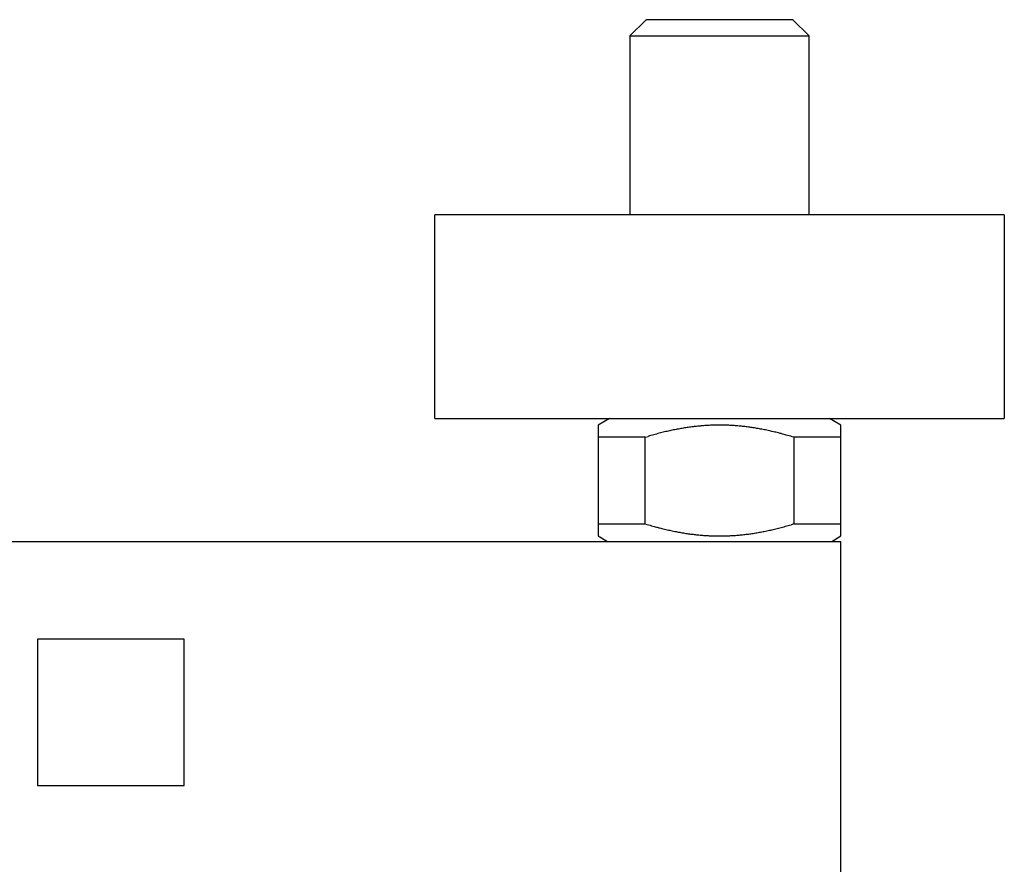
# Model space of a CAD drawing. Units: inches. Extents: x 21.3 to 103.4, y 11.4 to 61.7.
# Drawn here: x 42.8 to 69, y 39.2 to 61.7 of the extents above; entities that cross this region are included whole.
import ezdxf

# ---------------------------------------------------------------- set-up
doc = ezdxf.new("R2010")
doc.units = ezdxf.units.IN
doc.header["$MEASUREMENT"] = 0
doc.layers.add('cuerpo', color=7, linetype='Continuous')

# ---------------------------------------------------------------- blocks, each defined once
blk = doc.blocks.new('block 8')
at = {"layer": 'cuerpo', "color": 7, "lineweight": 25, "true_color": 0xffffff}
blk.add_lwpolyline([(64.679, 38.675), (64.679, 47.777)], dxfattribs=at)
blk = doc.blocks.new('block 11')
at = {"layer": 'cuerpo', "color": 7, "lineweight": 25, "true_color": 0xffffff}
blk.add_lwpolyline([(25.669, 47.777), (64.679, 47.777)], dxfattribs=at)
blk = doc.blocks.new('block 22')
at = {"layer": 'cuerpo', "color": 7, "lineweight": 25, "true_color": 0xffffff}
blk.add_lwpolyline([(43.281, 45.176), (43.281, 41.275)], dxfattribs=at)
blk = doc.blocks.new('block 23')
at = {"layer": 'cuerpo', "color": 7, "lineweight": 25, "true_color": 0xffffff}
blk.add_lwpolyline([(43.281, 41.275), (47.182, 41.275)], dxfattribs=at)
blk = doc.blocks.new('block 24')
at = {"layer": 'cuerpo', "color": 7, "lineweight": 25, "true_color": 0xffffff}
blk.add_lwpolyline([(47.182, 41.275), (47.182, 45.176)], dxfattribs=at)
blk = doc.blocks.new('block 25')
at = {"layer": 'cuerpo', "color": 7, "lineweight": 25, "true_color": 0xffffff}
blk.add_lwpolyline([(47.182, 45.176), (43.281, 45.176)], dxfattribs=at)
blk = doc.blocks.new('block 92')
at = {"layer": 'cuerpo', "color": 7, "lineweight": 25, "true_color": 0xffffff}
blk.add_lwpolyline([(53.858, 51.049), (69.029, 51.049)], dxfattribs=at)
blk = doc.blocks.new('block 93')
at = {"layer": 'cuerpo', "color": 7, "lineweight": 25, "true_color": 0xffffff}
blk.add_lwpolyline([(69.029, 56.468), (69.029, 51.049)], dxfattribs=at)
blk = doc.blocks.new('block 94')
at = {"layer": 'cuerpo', "color": 7, "lineweight": 25, "true_color": 0xffffff}
blk.add_lwpolyline([(53.858, 51.049), (53.858, 56.468)], dxfattribs=at)
blk = doc.blocks.new('block 95')
at = {"layer": 'cuerpo', "color": 7, "lineweight": 25, "true_color": 0xffffff}
blk.add_lwpolyline([(69.029, 56.468), (53.858, 56.468)], dxfattribs=at)
blk = doc.blocks.new('block 97')
at = {"layer": 'cuerpo', "color": 7, "lineweight": 25, "true_color": 0xffffff}
blk.add_lwpolyline([(58.21, 48.243), (58.211, 47.921)], dxfattribs=at)
blk = doc.blocks.new('block 98')
at = {"layer": 'cuerpo', "color": 7, "lineweight": 25, "true_color": 0xffffff}
blk.add_lwpolyline([(58.21, 50.873), (58.21, 50.551)], dxfattribs=at)
blk = doc.blocks.new('block 99')
at = {"layer": 'cuerpo', "color": 7, "lineweight": 25, "true_color": 0xffffff}
blk.add_lwpolyline([(58.21, 50.551), (58.21, 48.243)], dxfattribs=at)
blk = doc.blocks.new('block 100')
at = {"layer": 'cuerpo', "color": 7, "lineweight": 25, "true_color": 0xffffff}
blk.add_lwpolyline([(64.679, 47.921), (64.679, 48.243)], dxfattribs=at)
blk = doc.blocks.new('block 101')
at = {"layer": 'cuerpo', "color": 7, "lineweight": 25, "true_color": 0xffffff}
blk.add_lwpolyline([(64.679, 48.243), (64.679, 50.551)], dxfattribs=at)
blk = doc.blocks.new('block 102')
at = {"layer": 'cuerpo', "color": 7, "lineweight": 25, "true_color": 0xffffff}
blk.add_lwpolyline([(64.679, 50.551), (64.679, 50.873)], dxfattribs=at)
blk = doc.blocks.new('block 103')
at = {"layer": 'cuerpo', "color": 7, "lineweight": 25, "true_color": 0xffffff}
blk.add_lwpolyline([(58.515, 51.049), (64.374, 51.049)], dxfattribs=at)
blk = doc.blocks.new('block 104')
at = {"layer": 'cuerpo', "color": 7, "lineweight": 25, "true_color": 0xffffff}
blk.add_lwpolyline([(58.211, 50.873), (58.21, 50.872)], dxfattribs=at)
blk = doc.blocks.new('block 105')
at = {"layer": 'cuerpo', "color": 7, "lineweight": 25, "true_color": 0xffffff}
blk.add_lwpolyline([(59.464, 48.243), (59.464, 50.551)], dxfattribs=at)
blk = doc.blocks.new('block 106')
at = {"layer": 'cuerpo', "color": 7, "lineweight": 25, "true_color": 0xffffff}
blk.add_lwpolyline([(63.425, 50.551), (63.425, 48.243)], dxfattribs=at)
blk = doc.blocks.new('block 107')
at = {"layer": 'cuerpo', "color": 7, "lineweight": 25, "true_color": 0xffffff}
blk.add_lwpolyline([(64.679, 50.551), (63.425, 50.551)], dxfattribs=at)
blk = doc.blocks.new('block 108')
at = {"layer": 'cuerpo', "color": 7, "lineweight": 25, "true_color": 0xffffff}
blk.add_lwpolyline([(63.425, 48.243), (64.679, 48.243)], dxfattribs=at)
blk = doc.blocks.new('block 109')
at = {"layer": 'cuerpo', "color": 7, "lineweight": 25, "true_color": 0xffffff}
blk.add_lwpolyline([(59.464, 50.551), (58.21, 50.551)], dxfattribs=at)
blk = doc.blocks.new('block 110')
at = {"layer": 'cuerpo', "color": 7, "lineweight": 25, "true_color": 0xffffff}
blk.add_lwpolyline([(58.21, 48.243), (59.464, 48.243)], dxfattribs=at)
blk = doc.blocks.new('block 111')
at = {"layer": 'cuerpo', "color": 7, "lineweight": 25, "true_color": 0xffffff}
blk.add_lwpolyline([(64.679, 50.873), (64.374, 51.049)], dxfattribs=at)
blk = doc.blocks.new('block 112')
at = {"layer": 'cuerpo', "color": 7, "lineweight": 25, "true_color": 0xffffff}
blk.add_lwpolyline([(58.515, 51.049), (58.211, 50.873)], dxfattribs=at)
blk = doc.blocks.new('block 113')
at = {"layer": 'cuerpo', "color": 7, "lineweight": 25, "true_color": 0xffffff}
blk.add_lwpolyline([(58.211, 47.921), (58.459, 47.777)], dxfattribs=at)
blk = doc.blocks.new('block 114')
at = {"layer": 'cuerpo', "color": 7, "lineweight": 25, "true_color": 0xffffff}
blk.add_lwpolyline([(64.431, 47.777), (64.679, 47.921)], dxfattribs=at)
blk = doc.blocks.new('block 142')
at = {"layer": 'cuerpo', "color": 7, "lineweight": 25, "true_color": 0xffffff}
blk.add_lwpolyline([(63.827, 56.468), (63.827, 61.235)], dxfattribs=at)
blk = doc.blocks.new('block 143')
at = {"layer": 'cuerpo', "color": 7, "lineweight": 25, "true_color": 0xffffff}
blk.add_lwpolyline([(63.394, 61.669), (59.493, 61.669)], dxfattribs=at)
blk = doc.blocks.new('block 144')
at = {"layer": 'cuerpo', "color": 7, "lineweight": 25, "true_color": 0xffffff}
blk.add_lwpolyline([(59.059, 61.235), (59.059, 56.468)], dxfattribs=at)
blk = doc.blocks.new('block 145')
at = {"layer": 'cuerpo', "color": 7, "lineweight": 25, "true_color": 0xffffff}
blk.add_lwpolyline([(59.059, 61.235), (59.493, 61.669)], dxfattribs=at)
blk = doc.blocks.new('block 146')
at = {"layer": 'cuerpo', "color": 7, "lineweight": 25, "true_color": 0xffffff}
blk.add_lwpolyline([(63.827, 61.235), (63.394, 61.669)], dxfattribs=at)
blk = doc.blocks.new('block 147')
at = {"layer": 'cuerpo', "color": 7, "lineweight": 25, "true_color": 0xffffff}
blk.add_lwpolyline([(59.059, 61.235), (63.827, 61.235)], dxfattribs=at)
blk = doc.blocks.new('block 270')
at = {"layer": 'cuerpo', "color": 7, "lineweight": 25, "true_color": 0xffffff}
blk.add_lwpolyline([(59.464, 50.551), (59.541, 50.574)], dxfattribs=at)
blk = doc.blocks.new('block 271')
at = {"layer": 'cuerpo', "color": 7, "lineweight": 25, "true_color": 0xffffff}
blk.add_open_spline([(59.617, 50.595), (59.592, 50.588), (59.566, 50.581), (59.541, 50.574)], degree=3, dxfattribs=at)
blk = doc.blocks.new('block 272')
at = {"layer": 'cuerpo', "color": 7, "lineweight": 25, "true_color": 0xffffff}
blk.add_open_spline([(59.691, 50.616), (59.666, 50.609), (59.642, 50.603), (59.617, 50.595)], degree=3, dxfattribs=at)
blk = doc.blocks.new('block 273')
at = {"layer": 'cuerpo', "color": 7, "lineweight": 25, "true_color": 0xffffff}
blk.add_open_spline([(59.765, 50.636), (59.74, 50.63), (59.716, 50.623), (59.691, 50.616)], degree=3, dxfattribs=at)
blk = doc.blocks.new('block 274')
at = {"layer": 'cuerpo', "color": 7, "lineweight": 25, "true_color": 0xffffff}
blk.add_open_spline([(59.837, 50.655), (59.813, 50.649), (59.789, 50.643), (59.765, 50.636)], degree=3, dxfattribs=at)
blk = doc.blocks.new('block 275')
at = {"layer": 'cuerpo', "color": 7, "lineweight": 25, "true_color": 0xffffff}
blk.add_open_spline([(59.908, 50.673), (59.885, 50.667), (59.861, 50.661), (59.837, 50.655)], degree=3, dxfattribs=at)
blk = doc.blocks.new('block 276')
at = {"layer": 'cuerpo', "color": 7, "lineweight": 25, "true_color": 0xffffff}
blk.add_open_spline([(59.979, 50.69), (59.955, 50.685), (59.932, 50.679), (59.908, 50.673)], degree=3, dxfattribs=at)
blk = doc.blocks.new('block 277')
at = {"layer": 'cuerpo', "color": 7, "lineweight": 25, "true_color": 0xffffff}
blk.add_open_spline([(60.048, 50.706), (60.025, 50.701), (60.002, 50.696), (59.979, 50.69)], degree=3, dxfattribs=at)
blk = doc.blocks.new('block 278')
at = {"layer": 'cuerpo', "color": 7, "lineweight": 25, "true_color": 0xffffff}
blk.add_open_spline([(60.117, 50.722), (60.094, 50.717), (60.071, 50.712), (60.048, 50.706)], degree=3, dxfattribs=at)
blk = doc.blocks.new('block 279')
at = {"layer": 'cuerpo', "color": 7, "lineweight": 25, "true_color": 0xffffff}
blk.add_open_spline([(60.185, 50.737), (60.162, 50.732), (60.14, 50.727), (60.117, 50.722)], degree=3, dxfattribs=at)
blk = doc.blocks.new('block 280')
at = {"layer": 'cuerpo', "color": 7, "lineweight": 25, "true_color": 0xffffff}
blk.add_open_spline([(60.252, 50.75), (60.23, 50.746), (60.207, 50.741), (60.185, 50.737)], degree=3, dxfattribs=at)
blk = doc.blocks.new('block 281')
at = {"layer": 'cuerpo', "color": 7, "lineweight": 25, "true_color": 0xffffff}
blk.add_open_spline([(60.319, 50.763), (60.297, 50.759), (60.274, 50.755), (60.252, 50.75)], degree=3, dxfattribs=at)
blk = doc.blocks.new('block 282')
at = {"layer": 'cuerpo', "color": 7, "lineweight": 25, "true_color": 0xffffff}
blk.add_open_spline([(60.385, 50.775), (60.363, 50.771), (60.341, 50.767), (60.319, 50.763)], degree=3, dxfattribs=at)
blk = doc.blocks.new('block 283')
at = {"layer": 'cuerpo', "color": 7, "lineweight": 25, "true_color": 0xffffff}
blk.add_open_spline([(60.45, 50.787), (60.428, 50.783), (60.406, 50.779), (60.385, 50.775)], degree=3, dxfattribs=at)
blk = doc.blocks.new('block 284')
at = {"layer": 'cuerpo', "color": 7, "lineweight": 25, "true_color": 0xffffff}
blk.add_open_spline([(60.515, 50.797), (60.493, 50.794), (60.472, 50.79), (60.45, 50.787)], degree=3, dxfattribs=at)
blk = doc.blocks.new('block 285')
at = {"layer": 'cuerpo', "color": 7, "lineweight": 25, "true_color": 0xffffff}
blk.add_open_spline([(60.579, 50.808), (60.558, 50.804), (60.536, 50.801), (60.515, 50.797)], degree=3, dxfattribs=at)
blk = doc.blocks.new('block 286')
at = {"layer": 'cuerpo', "color": 7, "lineweight": 25, "true_color": 0xffffff}
blk.add_open_spline([(60.643, 50.817), (60.622, 50.814), (60.6, 50.81), (60.579, 50.808)], degree=3, dxfattribs=at)
blk = doc.blocks.new('block 287')
at = {"layer": 'cuerpo', "color": 7, "lineweight": 25, "true_color": 0xffffff}
blk.add_open_spline([(60.706, 50.825), (60.685, 50.822), (60.664, 50.819), (60.643, 50.817)], degree=3, dxfattribs=at)
blk = doc.blocks.new('block 288')
at = {"layer": 'cuerpo', "color": 7, "lineweight": 25, "true_color": 0xffffff}
blk.add_open_spline([(60.769, 50.833), (60.748, 50.83), (60.727, 50.828), (60.706, 50.825)], degree=3, dxfattribs=at)
blk = doc.blocks.new('block 289')
at = {"layer": 'cuerpo', "color": 7, "lineweight": 25, "true_color": 0xffffff}
blk.add_open_spline([(60.832, 50.84), (60.811, 50.838), (60.79, 50.835), (60.769, 50.833)], degree=3, dxfattribs=at)
blk = doc.blocks.new('block 290')
at = {"layer": 'cuerpo', "color": 7, "lineweight": 25, "true_color": 0xffffff}
blk.add_open_spline([(60.894, 50.846), (60.873, 50.844), (60.852, 50.842), (60.832, 50.84)], degree=3, dxfattribs=at)
blk = doc.blocks.new('block 291')
at = {"layer": 'cuerpo', "color": 7, "lineweight": 25, "true_color": 0xffffff}
blk.add_open_spline([(60.956, 50.852), (60.935, 50.85), (60.915, 50.848), (60.894, 50.846)], degree=3, dxfattribs=at)
blk = doc.blocks.new('block 292')
at = {"layer": 'cuerpo', "color": 7, "lineweight": 25, "true_color": 0xffffff}
blk.add_open_spline([(61.018, 50.857), (60.997, 50.855), (60.976, 50.854), (60.956, 50.852)], degree=3, dxfattribs=at)
blk = doc.blocks.new('block 293')
at = {"layer": 'cuerpo', "color": 7, "lineweight": 25, "true_color": 0xffffff}
blk.add_open_spline([(61.079, 50.861), (61.058, 50.86), (61.038, 50.859), (61.018, 50.857)], degree=3, dxfattribs=at)
blk = doc.blocks.new('block 294')
at = {"layer": 'cuerpo', "color": 7, "lineweight": 25, "true_color": 0xffffff}
blk.add_open_spline([(61.14, 50.865), (61.12, 50.864), (61.099, 50.863), (61.079, 50.861)], degree=3, dxfattribs=at)
blk = doc.blocks.new('block 295')
at = {"layer": 'cuerpo', "color": 7, "lineweight": 25, "true_color": 0xffffff}
blk.add_open_spline([(61.201, 50.868), (61.181, 50.867), (61.161, 50.866), (61.14, 50.865)], degree=3, dxfattribs=at)
blk = doc.blocks.new('block 296')
at = {"layer": 'cuerpo', "color": 7, "lineweight": 25, "true_color": 0xffffff}
blk.add_open_spline([(61.262, 50.87), (61.242, 50.87), (61.222, 50.869), (61.201, 50.868)], degree=3, dxfattribs=at)
blk = doc.blocks.new('block 297')
at = {"layer": 'cuerpo', "color": 7, "lineweight": 25, "true_color": 0xffffff}
blk.add_open_spline([(61.323, 50.872), (61.303, 50.871), (61.283, 50.871), (61.262, 50.87)], degree=3, dxfattribs=at)
blk = doc.blocks.new('block 298')
at = {"layer": 'cuerpo', "color": 7, "lineweight": 25, "true_color": 0xffffff}
blk.add_open_spline([(61.384, 50.873), (61.364, 50.872), (61.344, 50.872), (61.323, 50.872)], degree=3, dxfattribs=at)
blk = doc.blocks.new('block 299')
at = {"layer": 'cuerpo', "color": 7, "lineweight": 25, "true_color": 0xffffff}
blk.add_open_spline([(61.445, 50.873), (61.425, 50.873), (61.404, 50.873), (61.384, 50.873)], degree=3, dxfattribs=at)
blk = doc.blocks.new('block 300')
at = {"layer": 'cuerpo', "color": 7, "lineweight": 25, "true_color": 0xffffff}
blk.add_open_spline([(61.506, 50.873), (61.485, 50.873), (61.465, 50.873), (61.445, 50.873)], degree=3, dxfattribs=at)
blk = doc.blocks.new('block 301')
at = {"layer": 'cuerpo', "color": 7, "lineweight": 25, "true_color": 0xffffff}
blk.add_open_spline([(61.566, 50.872), (61.546, 50.872), (61.526, 50.872), (61.506, 50.873)], degree=3, dxfattribs=at)
blk = doc.blocks.new('block 302')
at = {"layer": 'cuerpo', "color": 7, "lineweight": 25, "true_color": 0xffffff}
blk.add_open_spline([(61.627, 50.87), (61.607, 50.871), (61.587, 50.871), (61.566, 50.872)], degree=3, dxfattribs=at)
blk = doc.blocks.new('block 303')
at = {"layer": 'cuerpo', "color": 7, "lineweight": 25, "true_color": 0xffffff}
blk.add_open_spline([(61.688, 50.868), (61.668, 50.869), (61.648, 50.87), (61.627, 50.87)], degree=3, dxfattribs=at)
blk = doc.blocks.new('block 304')
at = {"layer": 'cuerpo', "color": 7, "lineweight": 25, "true_color": 0xffffff}
blk.add_open_spline([(61.749, 50.865), (61.729, 50.866), (61.709, 50.867), (61.688, 50.868)], degree=3, dxfattribs=at)
blk = doc.blocks.new('block 305')
at = {"layer": 'cuerpo', "color": 7, "lineweight": 25, "true_color": 0xffffff}
blk.add_open_spline([(61.811, 50.861), (61.79, 50.863), (61.77, 50.864), (61.749, 50.865)], degree=3, dxfattribs=at)
blk = doc.blocks.new('block 306')
at = {"layer": 'cuerpo', "color": 7, "lineweight": 25, "true_color": 0xffffff}
blk.add_open_spline([(61.872, 50.857), (61.852, 50.859), (61.831, 50.86), (61.811, 50.861)], degree=3, dxfattribs=at)
blk = doc.blocks.new('block 307')
at = {"layer": 'cuerpo', "color": 7, "lineweight": 25, "true_color": 0xffffff}
blk.add_open_spline([(61.934, 50.852), (61.913, 50.854), (61.893, 50.855), (61.872, 50.857)], degree=3, dxfattribs=at)
blk = doc.blocks.new('block 308')
at = {"layer": 'cuerpo', "color": 7, "lineweight": 25, "true_color": 0xffffff}
blk.add_open_spline([(61.996, 50.846), (61.975, 50.848), (61.955, 50.85), (61.934, 50.852)], degree=3, dxfattribs=at)
blk = doc.blocks.new('block 309')
at = {"layer": 'cuerpo', "color": 7, "lineweight": 25, "true_color": 0xffffff}
blk.add_open_spline([(62.058, 50.84), (62.037, 50.842), (62.017, 50.844), (61.996, 50.846)], degree=3, dxfattribs=at)
blk = doc.blocks.new('block 310')
at = {"layer": 'cuerpo', "color": 7, "lineweight": 25, "true_color": 0xffffff}
blk.add_open_spline([(62.121, 50.833), (62.1, 50.835), (62.079, 50.838), (62.058, 50.84)], degree=3, dxfattribs=at)
blk = doc.blocks.new('block 311')
at = {"layer": 'cuerpo', "color": 7, "lineweight": 25, "true_color": 0xffffff}
blk.add_open_spline([(62.183, 50.825), (62.163, 50.828), (62.142, 50.83), (62.121, 50.833)], degree=3, dxfattribs=at)
blk = doc.blocks.new('block 312')
at = {"layer": 'cuerpo', "color": 7, "lineweight": 25, "true_color": 0xffffff}
blk.add_open_spline([(62.247, 50.817), (62.226, 50.819), (62.205, 50.822), (62.183, 50.825)], degree=3, dxfattribs=at)
blk = doc.blocks.new('block 313')
at = {"layer": 'cuerpo', "color": 7, "lineweight": 25, "true_color": 0xffffff}
blk.add_open_spline([(62.31, 50.808), (62.289, 50.81), (62.268, 50.814), (62.247, 50.817)], degree=3, dxfattribs=at)
blk = doc.blocks.new('block 314')
at = {"layer": 'cuerpo', "color": 7, "lineweight": 25, "true_color": 0xffffff}
blk.add_open_spline([(62.375, 50.797), (62.353, 50.801), (62.332, 50.804), (62.31, 50.808)], degree=3, dxfattribs=at)
blk = doc.blocks.new('block 315')
at = {"layer": 'cuerpo', "color": 7, "lineweight": 25, "true_color": 0xffffff}
blk.add_open_spline([(62.44, 50.787), (62.418, 50.79), (62.397, 50.794), (62.375, 50.797)], degree=3, dxfattribs=at)
blk = doc.blocks.new('block 316')
at = {"layer": 'cuerpo', "color": 7, "lineweight": 25, "true_color": 0xffffff}
blk.add_open_spline([(62.505, 50.775), (62.483, 50.779), (62.461, 50.783), (62.44, 50.787)], degree=3, dxfattribs=at)
blk = doc.blocks.new('block 317')
at = {"layer": 'cuerpo', "color": 7, "lineweight": 25, "true_color": 0xffffff}
blk.add_open_spline([(62.571, 50.763), (62.549, 50.767), (62.527, 50.771), (62.505, 50.775)], degree=3, dxfattribs=at)
blk = doc.blocks.new('block 318')
at = {"layer": 'cuerpo', "color": 7, "lineweight": 25, "true_color": 0xffffff}
blk.add_open_spline([(62.638, 50.75), (62.615, 50.755), (62.593, 50.759), (62.571, 50.763)], degree=3, dxfattribs=at)
blk = doc.blocks.new('block 319')
at = {"layer": 'cuerpo', "color": 7, "lineweight": 25, "true_color": 0xffffff}
blk.add_open_spline([(62.705, 50.737), (62.682, 50.741), (62.66, 50.746), (62.638, 50.75)], degree=3, dxfattribs=at)
blk = doc.blocks.new('block 320')
at = {"layer": 'cuerpo', "color": 7, "lineweight": 25, "true_color": 0xffffff}
blk.add_open_spline([(62.772, 50.722), (62.75, 50.727), (62.727, 50.732), (62.705, 50.737)], degree=3, dxfattribs=at)
blk = doc.blocks.new('block 321')
at = {"layer": 'cuerpo', "color": 7, "lineweight": 25, "true_color": 0xffffff}
blk.add_open_spline([(62.841, 50.706), (62.818, 50.712), (62.795, 50.717), (62.772, 50.722)], degree=3, dxfattribs=at)
blk = doc.blocks.new('block 322')
at = {"layer": 'cuerpo', "color": 7, "lineweight": 25, "true_color": 0xffffff}
blk.add_open_spline([(62.913, 50.689), (62.89, 50.695), (62.865, 50.701), (62.841, 50.706)], degree=3, dxfattribs=at)
blk = doc.blocks.new('block 323')
at = {"layer": 'cuerpo', "color": 7, "lineweight": 25, "true_color": 0xffffff}
blk.add_open_spline([(62.982, 50.673), (62.959, 50.679), (62.936, 50.684), (62.913, 50.689)], degree=3, dxfattribs=at)
blk = doc.blocks.new('block 324')
at = {"layer": 'cuerpo', "color": 7, "lineweight": 25, "true_color": 0xffffff}
blk.add_open_spline([(63.043, 50.658), (63.023, 50.663), (63.002, 50.668), (62.982, 50.673)], degree=3, dxfattribs=at)
blk = doc.blocks.new('block 325')
at = {"layer": 'cuerpo', "color": 7, "lineweight": 25, "true_color": 0xffffff}
blk.add_open_spline([(63.125, 50.636), (63.098, 50.644), (63.071, 50.651), (63.043, 50.658)], degree=3, dxfattribs=at)
blk = doc.blocks.new('block 326')
at = {"layer": 'cuerpo', "color": 7, "lineweight": 25, "true_color": 0xffffff}
blk.add_open_spline([(63.254, 50.6), (63.211, 50.613), (63.168, 50.624), (63.125, 50.636)], degree=3, dxfattribs=at)
blk = doc.blocks.new('block 327')
at = {"layer": 'cuerpo', "color": 7, "lineweight": 25, "true_color": 0xffffff}
blk.add_open_spline([(63.425, 50.551), (63.368, 50.567), (63.311, 50.584), (63.254, 50.6)], degree=3, dxfattribs=at)
blk = doc.blocks.new('block 328')
at = {"layer": 'cuerpo', "color": 7, "lineweight": 25, "true_color": 0xffffff}
blk.add_lwpolyline([(63.425, 48.243), (63.348, 48.22)], dxfattribs=at)
blk = doc.blocks.new('block 329')
at = {"layer": 'cuerpo', "color": 7, "lineweight": 25, "true_color": 0xffffff}
blk.add_open_spline([(63.273, 48.198), (63.298, 48.205), (63.323, 48.213), (63.348, 48.22)], degree=3, dxfattribs=at)
blk = doc.blocks.new('block 330')
at = {"layer": 'cuerpo', "color": 7, "lineweight": 25, "true_color": 0xffffff}
blk.add_open_spline([(63.198, 48.178), (63.223, 48.184), (63.248, 48.191), (63.273, 48.198)], degree=3, dxfattribs=at)
blk = doc.blocks.new('block 331')
at = {"layer": 'cuerpo', "color": 7, "lineweight": 25, "true_color": 0xffffff}
blk.add_open_spline([(63.125, 48.158), (63.15, 48.164), (63.174, 48.171), (63.198, 48.178)], degree=3, dxfattribs=at)
blk = doc.blocks.new('block 332')
at = {"layer": 'cuerpo', "color": 7, "lineweight": 25, "true_color": 0xffffff}
blk.add_open_spline([(63.053, 48.139), (63.077, 48.145), (63.101, 48.151), (63.125, 48.158)], degree=3, dxfattribs=at)
blk = doc.blocks.new('block 333')
at = {"layer": 'cuerpo', "color": 7, "lineweight": 25, "true_color": 0xffffff}
blk.add_open_spline([(62.982, 48.12), (63.005, 48.127), (63.029, 48.132), (63.053, 48.139)], degree=3, dxfattribs=at)
blk = doc.blocks.new('block 334')
at = {"layer": 'cuerpo', "color": 7, "lineweight": 25, "true_color": 0xffffff}
blk.add_open_spline([(62.911, 48.104), (62.934, 48.109), (62.958, 48.115), (62.982, 48.12)], degree=3, dxfattribs=at)
blk = doc.blocks.new('block 335')
at = {"layer": 'cuerpo', "color": 7, "lineweight": 25, "true_color": 0xffffff}
blk.add_open_spline([(62.841, 48.087), (62.865, 48.092), (62.888, 48.098), (62.911, 48.104)], degree=3, dxfattribs=at)
blk = doc.blocks.new('block 336')
at = {"layer": 'cuerpo', "color": 7, "lineweight": 25, "true_color": 0xffffff}
blk.add_open_spline([(62.773, 48.072), (62.795, 48.077), (62.819, 48.082), (62.841, 48.087)], degree=3, dxfattribs=at)
blk = doc.blocks.new('block 337')
at = {"layer": 'cuerpo', "color": 7, "lineweight": 25, "true_color": 0xffffff}
blk.add_open_spline([(62.705, 48.057), (62.727, 48.062), (62.75, 48.067), (62.773, 48.072)], degree=3, dxfattribs=at)
blk = doc.blocks.new('block 338')
at = {"layer": 'cuerpo', "color": 7, "lineweight": 25, "true_color": 0xffffff}
blk.add_open_spline([(62.637, 48.043), (62.66, 48.048), (62.682, 48.053), (62.705, 48.057)], degree=3, dxfattribs=at)
blk = doc.blocks.new('block 339')
at = {"layer": 'cuerpo', "color": 7, "lineweight": 25, "true_color": 0xffffff}
blk.add_open_spline([(62.571, 48.03), (62.593, 48.035), (62.615, 48.039), (62.637, 48.043)], degree=3, dxfattribs=at)
blk = doc.blocks.new('block 340')
at = {"layer": 'cuerpo', "color": 7, "lineweight": 25, "true_color": 0xffffff}
blk.add_open_spline([(62.505, 48.018), (62.527, 48.023), (62.549, 48.026), (62.571, 48.03)], degree=3, dxfattribs=at)
blk = doc.blocks.new('block 341')
at = {"layer": 'cuerpo', "color": 7, "lineweight": 25, "true_color": 0xffffff}
blk.add_open_spline([(62.44, 48.007), (62.461, 48.011), (62.483, 48.014), (62.505, 48.018)], degree=3, dxfattribs=at)
blk = doc.blocks.new('block 342')
at = {"layer": 'cuerpo', "color": 7, "lineweight": 25, "true_color": 0xffffff}
blk.add_open_spline([(62.375, 47.996), (62.397, 48), (62.418, 48.003), (62.44, 48.007)], degree=3, dxfattribs=at)
blk = doc.blocks.new('block 343')
at = {"layer": 'cuerpo', "color": 7, "lineweight": 25, "true_color": 0xffffff}
blk.add_open_spline([(62.31, 47.986), (62.332, 47.989), (62.353, 47.993), (62.375, 47.996)], degree=3, dxfattribs=at)
blk = doc.blocks.new('block 344')
at = {"layer": 'cuerpo', "color": 7, "lineweight": 25, "true_color": 0xffffff}
blk.add_open_spline([(62.247, 47.977), (62.268, 47.98), (62.289, 47.983), (62.31, 47.986)], degree=3, dxfattribs=at)
blk = doc.blocks.new('block 345')
at = {"layer": 'cuerpo', "color": 7, "lineweight": 25, "true_color": 0xffffff}
blk.add_open_spline([(62.183, 47.969), (62.205, 47.972), (62.226, 47.974), (62.247, 47.977)], degree=3, dxfattribs=at)
blk = doc.blocks.new('block 346')
at = {"layer": 'cuerpo', "color": 7, "lineweight": 25, "true_color": 0xffffff}
blk.add_open_spline([(62.121, 47.961), (62.142, 47.963), (62.163, 47.966), (62.183, 47.969)], degree=3, dxfattribs=at)
blk = doc.blocks.new('block 347')
at = {"layer": 'cuerpo', "color": 7, "lineweight": 25, "true_color": 0xffffff}
blk.add_open_spline([(62.058, 47.954), (62.079, 47.956), (62.1, 47.958), (62.121, 47.961)], degree=3, dxfattribs=at)
blk = doc.blocks.new('block 348')
at = {"layer": 'cuerpo', "color": 7, "lineweight": 25, "true_color": 0xffffff}
blk.add_open_spline([(61.996, 47.947), (62.017, 47.95), (62.037, 47.952), (62.058, 47.954)], degree=3, dxfattribs=at)
blk = doc.blocks.new('block 349')
at = {"layer": 'cuerpo', "color": 7, "lineweight": 25, "true_color": 0xffffff}
blk.add_open_spline([(61.934, 47.942), (61.955, 47.943), (61.975, 47.945), (61.996, 47.947)], degree=3, dxfattribs=at)
blk = doc.blocks.new('block 350')
at = {"layer": 'cuerpo', "color": 7, "lineweight": 25, "true_color": 0xffffff}
blk.add_open_spline([(61.872, 47.937), (61.893, 47.939), (61.913, 47.94), (61.934, 47.942)], degree=3, dxfattribs=at)
blk = doc.blocks.new('block 351')
at = {"layer": 'cuerpo', "color": 7, "lineweight": 25, "true_color": 0xffffff}
blk.add_open_spline([(61.811, 47.932), (61.831, 47.934), (61.852, 47.935), (61.872, 47.937)], degree=3, dxfattribs=at)
blk = doc.blocks.new('block 352')
at = {"layer": 'cuerpo', "color": 7, "lineweight": 25, "true_color": 0xffffff}
blk.add_open_spline([(61.749, 47.929), (61.77, 47.93), (61.79, 47.931), (61.811, 47.932)], degree=3, dxfattribs=at)
blk = doc.blocks.new('block 353')
at = {"layer": 'cuerpo', "color": 7, "lineweight": 25, "true_color": 0xffffff}
blk.add_open_spline([(61.688, 47.926), (61.709, 47.927), (61.729, 47.927), (61.749, 47.929)], degree=3, dxfattribs=at)
blk = doc.blocks.new('block 354')
at = {"layer": 'cuerpo', "color": 7, "lineweight": 25, "true_color": 0xffffff}
blk.add_open_spline([(61.627, 47.923), (61.648, 47.924), (61.668, 47.925), (61.688, 47.926)], degree=3, dxfattribs=at)
blk = doc.blocks.new('block 355')
at = {"layer": 'cuerpo', "color": 7, "lineweight": 25, "true_color": 0xffffff}
blk.add_open_spline([(61.566, 47.922), (61.587, 47.922), (61.607, 47.923), (61.627, 47.923)], degree=3, dxfattribs=at)
blk = doc.blocks.new('block 356')
at = {"layer": 'cuerpo', "color": 7, "lineweight": 25, "true_color": 0xffffff}
blk.add_open_spline([(61.506, 47.921), (61.526, 47.921), (61.546, 47.921), (61.566, 47.922)], degree=3, dxfattribs=at)
blk = doc.blocks.new('block 357')
at = {"layer": 'cuerpo', "color": 7, "lineweight": 25, "true_color": 0xffffff}
blk.add_open_spline([(61.445, 47.921), (61.465, 47.921), (61.485, 47.921), (61.506, 47.921)], degree=3, dxfattribs=at)
blk = doc.blocks.new('block 358')
at = {"layer": 'cuerpo', "color": 7, "lineweight": 25, "true_color": 0xffffff}
blk.add_open_spline([(61.384, 47.921), (61.404, 47.921), (61.425, 47.921), (61.445, 47.921)], degree=3, dxfattribs=at)
blk = doc.blocks.new('block 359')
at = {"layer": 'cuerpo', "color": 7, "lineweight": 25, "true_color": 0xffffff}
blk.add_open_spline([(61.323, 47.922), (61.344, 47.921), (61.364, 47.921), (61.384, 47.921)], degree=3, dxfattribs=at)
blk = doc.blocks.new('block 360')
at = {"layer": 'cuerpo', "color": 7, "lineweight": 25, "true_color": 0xffffff}
blk.add_open_spline([(61.262, 47.923), (61.283, 47.923), (61.303, 47.922), (61.323, 47.922)], degree=3, dxfattribs=at)
blk = doc.blocks.new('block 361')
at = {"layer": 'cuerpo', "color": 7, "lineweight": 25, "true_color": 0xffffff}
blk.add_open_spline([(61.201, 47.926), (61.222, 47.925), (61.242, 47.924), (61.262, 47.923)], degree=3, dxfattribs=at)
blk = doc.blocks.new('block 362')
at = {"layer": 'cuerpo', "color": 7, "lineweight": 25, "true_color": 0xffffff}
blk.add_open_spline([(61.14, 47.929), (61.161, 47.927), (61.181, 47.927), (61.201, 47.926)], degree=3, dxfattribs=at)
blk = doc.blocks.new('block 363')
at = {"layer": 'cuerpo', "color": 7, "lineweight": 25, "true_color": 0xffffff}
blk.add_open_spline([(61.079, 47.932), (61.099, 47.931), (61.12, 47.93), (61.14, 47.929)], degree=3, dxfattribs=at)
blk = doc.blocks.new('block 364')
at = {"layer": 'cuerpo', "color": 7, "lineweight": 25, "true_color": 0xffffff}
blk.add_open_spline([(61.018, 47.937), (61.038, 47.935), (61.058, 47.934), (61.079, 47.932)], degree=3, dxfattribs=at)
blk = doc.blocks.new('block 365')
at = {"layer": 'cuerpo', "color": 7, "lineweight": 25, "true_color": 0xffffff}
blk.add_open_spline([(60.956, 47.942), (60.976, 47.94), (60.997, 47.939), (61.018, 47.937)], degree=3, dxfattribs=at)
blk = doc.blocks.new('block 366')
at = {"layer": 'cuerpo', "color": 7, "lineweight": 25, "true_color": 0xffffff}
blk.add_open_spline([(60.894, 47.947), (60.915, 47.945), (60.935, 47.943), (60.956, 47.942)], degree=3, dxfattribs=at)
blk = doc.blocks.new('block 367')
at = {"layer": 'cuerpo', "color": 7, "lineweight": 25, "true_color": 0xffffff}
blk.add_open_spline([(60.832, 47.954), (60.852, 47.952), (60.873, 47.95), (60.894, 47.947)], degree=3, dxfattribs=at)
blk = doc.blocks.new('block 368')
at = {"layer": 'cuerpo', "color": 7, "lineweight": 25, "true_color": 0xffffff}
blk.add_open_spline([(60.769, 47.961), (60.79, 47.958), (60.811, 47.956), (60.832, 47.954)], degree=3, dxfattribs=at)
blk = doc.blocks.new('block 369')
at = {"layer": 'cuerpo', "color": 7, "lineweight": 25, "true_color": 0xffffff}
blk.add_open_spline([(60.706, 47.969), (60.727, 47.966), (60.748, 47.963), (60.769, 47.961)], degree=3, dxfattribs=at)
blk = doc.blocks.new('block 370')
at = {"layer": 'cuerpo', "color": 7, "lineweight": 25, "true_color": 0xffffff}
blk.add_open_spline([(60.643, 47.977), (60.664, 47.974), (60.685, 47.972), (60.706, 47.969)], degree=3, dxfattribs=at)
blk = doc.blocks.new('block 371')
at = {"layer": 'cuerpo', "color": 7, "lineweight": 25, "true_color": 0xffffff}
blk.add_open_spline([(60.579, 47.986), (60.6, 47.983), (60.622, 47.98), (60.643, 47.977)], degree=3, dxfattribs=at)
blk = doc.blocks.new('block 372')
at = {"layer": 'cuerpo', "color": 7, "lineweight": 25, "true_color": 0xffffff}
blk.add_open_spline([(60.515, 47.996), (60.536, 47.993), (60.558, 47.989), (60.579, 47.986)], degree=3, dxfattribs=at)
blk = doc.blocks.new('block 373')
at = {"layer": 'cuerpo', "color": 7, "lineweight": 25, "true_color": 0xffffff}
blk.add_open_spline([(60.45, 48.007), (60.472, 48.003), (60.493, 48), (60.515, 47.996)], degree=3, dxfattribs=at)
blk = doc.blocks.new('block 374')
at = {"layer": 'cuerpo', "color": 7, "lineweight": 25, "true_color": 0xffffff}
blk.add_open_spline([(60.385, 48.018), (60.406, 48.014), (60.428, 48.011), (60.45, 48.007)], degree=3, dxfattribs=at)
blk = doc.blocks.new('block 375')
at = {"layer": 'cuerpo', "color": 7, "lineweight": 25, "true_color": 0xffffff}
blk.add_open_spline([(60.319, 48.03), (60.341, 48.026), (60.363, 48.022), (60.385, 48.018)], degree=3, dxfattribs=at)
blk = doc.blocks.new('block 376')
at = {"layer": 'cuerpo', "color": 7, "lineweight": 25, "true_color": 0xffffff}
blk.add_open_spline([(60.252, 48.043), (60.274, 48.039), (60.297, 48.035), (60.319, 48.03)], degree=3, dxfattribs=at)
blk = doc.blocks.new('block 377')
at = {"layer": 'cuerpo', "color": 7, "lineweight": 25, "true_color": 0xffffff}
blk.add_open_spline([(60.185, 48.057), (60.207, 48.053), (60.23, 48.048), (60.252, 48.043)], degree=3, dxfattribs=at)
blk = doc.blocks.new('block 378')
at = {"layer": 'cuerpo', "color": 7, "lineweight": 25, "true_color": 0xffffff}
blk.add_open_spline([(60.118, 48.071), (60.14, 48.067), (60.162, 48.062), (60.185, 48.057)], degree=3, dxfattribs=at)
blk = doc.blocks.new('block 379')
at = {"layer": 'cuerpo', "color": 7, "lineweight": 25, "true_color": 0xffffff}
blk.add_open_spline([(60.048, 48.087), (60.071, 48.082), (60.095, 48.077), (60.118, 48.071)], degree=3, dxfattribs=at)
blk = doc.blocks.new('block 380')
at = {"layer": 'cuerpo', "color": 7, "lineweight": 25, "true_color": 0xffffff}
blk.add_open_spline([(59.976, 48.104), (60, 48.098), (60.024, 48.093), (60.048, 48.087)], degree=3, dxfattribs=at)
blk = doc.blocks.new('block 381')
at = {"layer": 'cuerpo', "color": 7, "lineweight": 25, "true_color": 0xffffff}
blk.add_open_spline([(59.908, 48.12), (59.931, 48.115), (59.954, 48.109), (59.976, 48.104)], degree=3, dxfattribs=at)
blk = doc.blocks.new('block 382')
at = {"layer": 'cuerpo', "color": 7, "lineweight": 25, "true_color": 0xffffff}
blk.add_open_spline([(59.846, 48.136), (59.867, 48.131), (59.888, 48.126), (59.908, 48.12)], degree=3, dxfattribs=at)
blk = doc.blocks.new('block 383')
at = {"layer": 'cuerpo', "color": 7, "lineweight": 25, "true_color": 0xffffff}
blk.add_open_spline([(59.765, 48.158), (59.792, 48.15), (59.819, 48.143), (59.846, 48.136)], degree=3, dxfattribs=at)
blk = doc.blocks.new('block 384')
at = {"layer": 'cuerpo', "color": 7, "lineweight": 25, "true_color": 0xffffff}
blk.add_open_spline([(59.635, 48.193), (59.678, 48.181), (59.721, 48.169), (59.765, 48.158)], degree=3, dxfattribs=at)
blk = doc.blocks.new('block 385')
at = {"layer": 'cuerpo', "color": 7, "lineweight": 25, "true_color": 0xffffff}
blk.add_open_spline([(59.464, 48.243), (59.521, 48.226), (59.578, 48.21), (59.635, 48.193)], degree=3, dxfattribs=at)

msp = doc.modelspace()

# ---------------------------------------------------------------- block references
at = {"layer": 'cuerpo'}
for name in ['block 145', 'block 143', 'block 146', 'block 144', 'block 147', 'block 142', 'block 94', 'block 95', 'block 93', 'block 92', 'block 112', 'block 103', 'block 111', 'block 98', 'block 104', 'block 272', 'block 273', 'block 274', 'block 275', 'block 276', 'block 277', 'block 278', 'block 279', 'block 280', 'block 281', 'block 282', 'block 283', 'block 284', 'block 285', 'block 286', 'block 287', 'block 288', 'block 289', 'block 290', 'block 291', 'block 292', 'block 293', 'block 294', 'block 295', 'block 296', 'block 297', 'block 298', 'block 299', 'block 300', 'block 301', 'block 302', 'block 303', 'block 304', 'block 305', 'block 306', 'block 307', 'block 308', 'block 309', 'block 310', 'block 311', 'block 312', 'block 313', 'block 314', 'block 315', 'block 316', 'block 317', 'block 318', 'block 319', 'block 320', 'block 321', 'block 322', 'block 323', 'block 324', 'block 325', 'block 326', 'block 102', 'block 99', 'block 109', 'block 270', 'block 105', 'block 271', 'block 327', 'block 106', 'block 107', 'block 101', 'block 97', 'block 110', 'block 385', 'block 384', 'block 383', 'block 382', 'block 381', 'block 380', 'block 379', 'block 378', 'block 377', 'block 376', 'block 375', 'block 374', 'block 373', 'block 372', 'block 343', 'block 342', 'block 341', 'block 340', 'block 339', 'block 338', 'block 337', 'block 336', 'block 335', 'block 334', 'block 333', 'block 332', 'block 331', 'block 330', 'block 329', 'block 328', 'block 108', 'block 100', 'block 11', 'block 113', 'block 371', 'block 370', 'block 369', 'block 368', 'block 367', 'block 366', 'block 365', 'block 364', 'block 363', 'block 362', 'block 361', 'block 360', 'block 359', 'block 358', 'block 357', 'block 356', 'block 355', 'block 354', 'block 353', 'block 352', 'block 351', 'block 350', 'block 349', 'block 348', 'block 347', 'block 346', 'block 345', 'block 344', 'block 114', 'block 8', 'block 22', 'block 25', 'block 24', 'block 23']:
    msp.add_blockref(name, (0, 0), dxfattribs=at)

doc.saveas('drawing.dxf')
